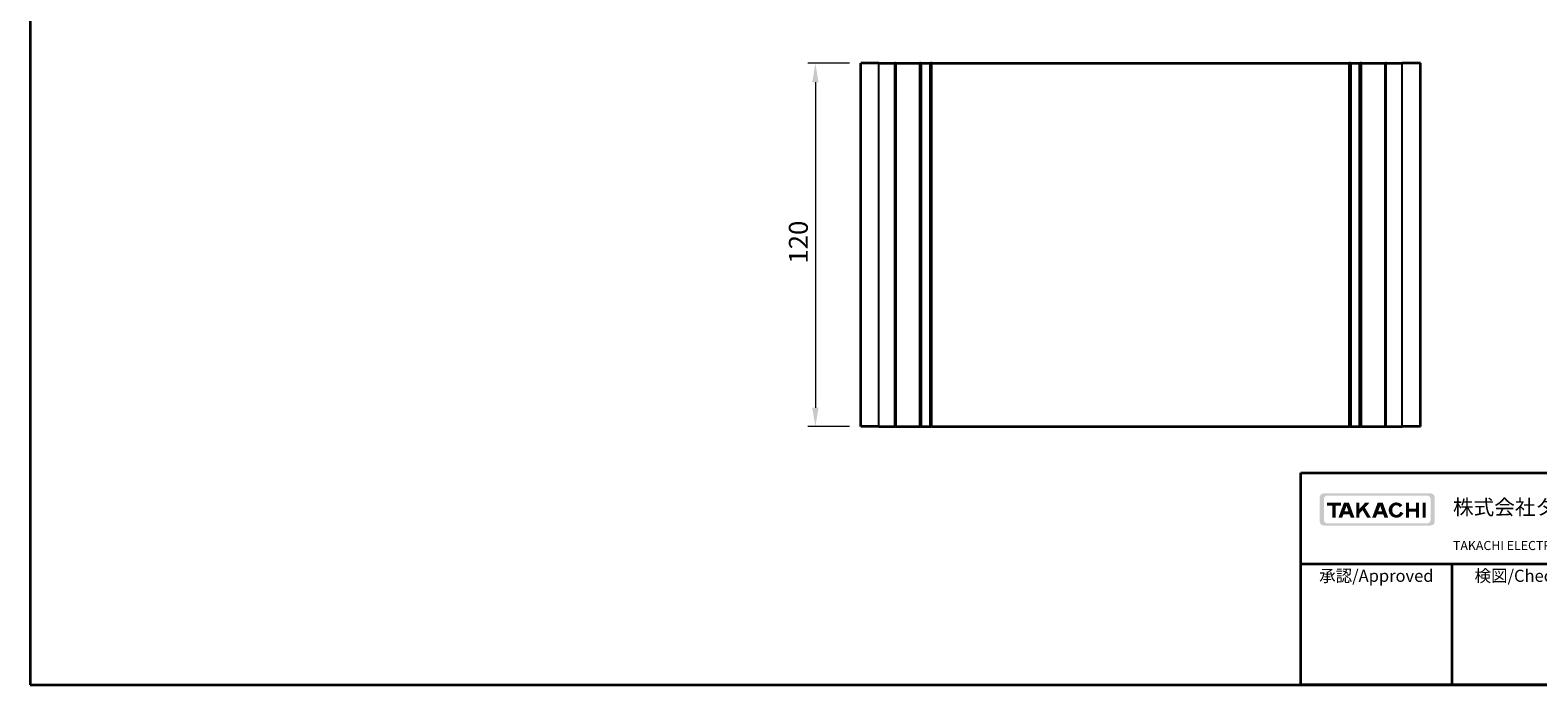
# Model space of a CAD drawing. Units: millimetres. Extents: x 0 to 4732, y 0 to 843.
# Drawn here: x 2962 to 3461, y 0 to 216 of the extents above; entities that cross this region are included whole.
import ezdxf
from ezdxf.enums import TextEntityAlignment as Align

# ---------------------------------------------------------------- set-up
doc = ezdxf.new("R2010")
doc.units = ezdxf.units.MM
for name, color, linetype, lineweight in [('Border (ISO)', 7, 'Continuous', 35), ('Dimension (ISO)', 7, 'Continuous', 18), ('Hatch (ISO)', 1, 'Continuous', 18), ('Title (ISO)', 7, 'Continuous', 35), ('Visible (ISO)', 7, 'Continuous', 35), ('Visible Narrow (ISO)', 7, 'Continuous', 25)]:
    doc.layers.add(name, color=color, linetype=linetype, lineweight=lineweight)
doc.styles.add('Note Text (TK)', font='MS PGothic.ttf')
doc.styles.add('文字スタイル67', font='arial.ttf')
doc.dimstyles.new('Default - Method 1b (TK)', dxfattribs={"dimscale": 2.5, "dimtxt": 2.5, "dimasz": 2.5, "dimexe": 1, "dimexo": 1.499999999999999, "dimgap": 1, "dimtad": 1, "dimtoh": 1, "dimrnd": 1e-08, "dimdsep": 46, "dimtxsty": 'Note Text (TK)', "dimcen": 0.09, "dimdle": 5, "dimclrd": 100, "dimclre": 100, "dimclrt": 7, "dimadec": 1, "dimazin": 1, "dimtfac": 1, "dimtmove": 0, "dimatfit": 3, "dimfxl": 1, "dimtolj": 1, "dimlwd": -1, "dimlwe": -1, "dimarcsym": 0})

# ---------------------------------------------------------------- blocks, each defined once
blk = doc.blocks.new('図面枠 tk図枠')
at = {"layer": 'Border (ISO)'}
for p, q in [((14.49999999999999, 289), (14.50000000000001, 8.000000000000007)), ((14.50000000000001, 8.000000000000007), (405.4999999999999, 8.000000000000007))]:
    blk.add_line(p, q, dxfattribs=at)
blk = doc.blocks.new('表題欄 tk表題欄')
at = {"layer": 'Hatch (ISO)'}
h = blk.add_hatch(color=256, dxfattribs=at)
edge = h.paths.add_edge_path(flags=0)
edge.add_arc((95.57537688673352, 236.2990653650367), 0.5958259999999996, 269.9999999999897, 360)
edge.add_line((96.17120288673351, 236.2990653650368), (96.17120288673348, 239.7107813650365))
edge.add_arc((95.5753768867335, 239.7107813650366), 0.5958259999999996, 0, 90.0000000000068)
edge.add_line((95.57537688673342, 240.3066073650366), (79.13710888673356, 240.3066073650366))
edge.add_arc((79.13710888673353, 239.7107813650366), 0.5958259999999996, 89.99999999999744, 180)
edge.add_line((78.54128288673353, 239.7107813650365), (78.54128288673331, 236.2990653650368))
edge.add_arc((79.13710888673332, 236.2990653650365), 0.5958259999999996, 180, 270.0000000000231)
edge.add_line((79.13710888673356, 235.7032393650365), (95.57537688673342, 235.7032393650367))
edge = h.paths.add_edge_path()
edge.add_line((77.83935088673357, 239.9556413650366), (77.83935088673357, 236.0542053650368))
edge.add_arc((78.54128288673346, 236.0542053650367), 0.7019319999998935, 180, 270.0000000000087)
edge.add_line((78.54128288673357, 235.3522733650368), (96.17120288673352, 235.3522733650368))
edge.add_arc((96.17120288673351, 236.0542053650367), 0.7019319999998921, 270, 360)
edge.add_line((96.8731348867334, 236.0542053650368), (96.87313488673352, 239.9556413650366))
edge.add_arc((96.1712028867336, 239.9556413650367), 0.7019319999998921, 0, 90.00000000000873)
edge.add_line((96.17120288673348, 240.6575733650367), (78.54128288673357, 240.6575733650366))
edge.add_arc((78.54128288673357, 239.9556413650366), 0.7019319999999984, 90, 180)
for points in [[(79.07181288673355, 239.1476033650369), (79.07181288673355, 238.6578833650367), (79.92066088673353, 238.6578833650367), (79.92066088673353, 236.6581933650368), (80.50832488673353, 236.6581933650368), (80.50832488673353, 238.6578833650367), (81.35717288673355, 238.6578833650367), (81.35717288673355, 239.1476033650369)], [(85.68407849525303, 236.6581933650368), (84.9434673993943, 237.8918698287545), (84.41792288673358, 237.3246628822781), (84.41792288673358, 236.6581933650368), (83.89555488673355, 236.6581933650368), (83.89555488673355, 239.1476033650369), (84.41792288673358, 239.1476033650369), (84.41792288673358, 238.0993979968839), (85.38913556809511, 239.1476033650369), (86.10696490847272, 239.1476033650369), (85.31925422435492, 238.2974470774499), (86.30334488673353, 236.6581933650368)], [(92.09142939614459, 239.1476033650369), (92.09142939614459, 236.6581933650368), (92.60971639614465, 236.6581933650368), (92.60971639614465, 237.6580383650368), (93.76872039614462, 237.6580383650368), (93.76872039614462, 236.6581933650368), (94.28700739614459, 236.6581933650368), (94.28700739614459, 239.1476033650369), (93.76872039614462, 239.1476033650369), (93.76872039614462, 238.1477583650367), (92.60971639614465, 238.1477583650367), (92.60971639614465, 239.1476033650369)], [(94.84202339614467, 239.1476033650369), (94.84202339614467, 236.6581933650368), (95.36439139614473, 236.6581933650368), (95.36439139614473, 239.1476033650369)]]:
    blk.add_hatch(color=256, dxfattribs=at).paths.add_polyline_path(points)
h = blk.add_hatch(color=256, dxfattribs=at)
h.paths.add_polyline_path([(82.59020695886475, 237.7110913650368), (81.95242681460243, 237.7110913650368), (82.27131688673356, 238.5794973650367)], flags=0)
h.paths.add_polyline_path([(82.77903014574996, 237.1968853650368), (81.76360362771717, 237.1968853650368), (81.56578886050404, 236.6581933650368), (80.94907288673355, 236.6581933650368), (81.86321688673357, 239.1476033650369), (82.67941688673353, 239.1476033650369), (83.59356088673351, 236.6581933650368), (82.97684491296302, 236.6581933650368)])
h = blk.add_hatch(color=256, dxfattribs=at)
h.paths.add_polyline_path([(87.52707281460246, 237.7110913650368), (88.16485295886469, 237.7110913650368), (87.84596288673359, 238.5794973650367)], flags=0)
h.paths.add_polyline_path([(87.14043486050403, 236.6581933650368), (87.3382496277172, 237.1968853650368), (88.35367614574989, 237.1968853650368), (88.551490912963, 236.6581933650368), (89.16820688673343, 236.6581933650368), (88.25406288673352, 239.1476033650369), (87.43786288673356, 239.1476033650369), (86.52371888673358, 236.6581933650368)])
h = blk.add_hatch(color=256, dxfattribs=at)
edge = h.paths.add_edge_path()
edge.add_arc((90.52309888673334, 237.9028983650369), 1.273272000000011, 38.55054079078439, 336.5820184016556)
edge.add_line((91.69149139614446, 237.3968543650369), (91.17255542714857, 237.6216113977801))
edge.add_ellipse((90.52309888673352, 237.9028983650369), major_axis=(0, -0.7998759999999119), ratio=0.8673469387756529, start_angle=128.5505407907963, end_angle=426.582018401653, ccw=False)
edge.add_line((91.09381514418376, 238.3576891122095), (91.51887237036831, 238.6964075050431))
at = {"layer": 'Title (ISO)'}
for p, q in [((74.70882392282105, 244.052739026017), (255.7088239228211, 244.052739026017)), ((74.70882392282105, 209.052739026017), (74.70882392282105, 244.052739026017)), ((149.7088239228211, 244.052739026017), (149.7088239228211, 209.052739026017)), ((230.7088239228211, 244.052739026017), (230.7088239228211, 209.052739026017)), ((255.7088239228211, 244.052739026017), (255.7088239228211, 209.052739026017)), ((243.2088239228211, 239.552739026017), (251.2088239228211, 240.5527390260171)), ((243.2088239228211, 239.552739026017), (243.2088239228211, 235.552739026017)), ((251.2088239228211, 234.552739026017), (251.2088239228211, 240.5527390260171)), ((243.2088239228211, 235.552739026017), (251.2088239228211, 234.552739026017)), ((230.7088239228211, 231.052739026017), (255.7088239228211, 231.052739026017)), ((74.70882392282105, 229.052739026017), (230.7088239228211, 229.052739026017)), ((99.70882392282108, 229.052739026017), (99.70882392282108, 209.052739026017)), ((124.708823922821, 229.052739026017), (124.708823922821, 209.052739026017)), ((230.7088239228211, 220.052739026017), (255.7088239228211, 220.052739026017)), ((149.7088239228211, 216.052739026017), (230.7088239228211, 216.052739026017)), ((255.7088239228211, 209.052739026017), (74.70882392282105, 209.052739026017))]:
    blk.add_line(p, q, dxfattribs=at)
at = {"layer": 'Title (ISO)', "color": 4, "linetype": 'Continuous', "lineweight": 18}
for p, q in [((238.2088239228211, 241.552739026017), (238.2088239228211, 233.552739026017)), ((252.2088239228211, 237.552739026017), (234.2088239228211, 237.552739026017))]:
    blk.add_line(p, q, dxfattribs=at)
at = {"layer": 'Title (ISO)'}
for radius in [3, 2]:
    blk.add_circle((238.2088239228211, 237.552739026017), radius, dxfattribs=at)
at = {"layer": 'Title (ISO)', "color": 1, "char_height": 2.000000029802322, "line_spacing_factor": 1.5, "style": 'Note Text (TK)'}
for s, insert, attachment_point in [('\\fＭＳ Ｐゴシック|b0|i0;\\H2.0000;品名/Title', (151.708823922821, 242.052739026017), 4), ('\\fＭＳ Ｐゴシック|b0|i0;\\H2.0000;尺度/Scale', (232.7088239228211, 229.052739026017), 4), ('\\fＭＳ Ｐゴシック|b0|i0;\\H2.0000;承認/Approved', (87.20882392282108, 227.052739026017), 5), ('\\fＭＳ Ｐゴシック|b0|i0;\\H2.0000;検図/Checked', (112.208823922821, 227.052739026017), 5), ('\\fＭＳ Ｐゴシック|b0|i0;\\H2.0000;製図/Created', (137.2088239228211, 227.052739026017), 5), ('\\fＭＳ Ｐゴシック|b0|i0;\\H2.0000;作成日/Date', (151.708823922821, 212.552739026017), 4)]:
    blk.add_mtext(s, dxfattribs=dict(at, insert=insert, attachment_point=attachment_point))
at = {"layer": 'Title (ISO)', "color": 7, "line_spacing_factor": 1.5, "style": 'Note Text (TK)'}
for s, insert, char_height, attachment_point in [('株式会社タカチ電機工業', (99.87313488673345, 238.052739026017), 2.5, 4), ('\\fArial|b0|i0;\\H1.4986;TAKACHI ELECTRONICS ENCLOSURE CO., LTD.', (99.87313488673342, 232.052739026017), 1.49859994649887, 4), ('\\fＭＳ Ｐゴシック|b0|i0;\\H2.0000;/', (243.2088239228211, 214.552739026017), 2.000000029802322, 5)]:
    blk.add_mtext(s, dxfattribs=dict(at, insert=insert, char_height=char_height, attachment_point=attachment_point))
at = {"layer": 'Title (ISO)', "color": 7}
for tag, p, height, style in [('<品名>_001', (157.524164831912, 235.6677958441988), 2.5, 'Note Text (TK)'), ('<Title>_001', (157.4796288307291, 230.5527390111159), 2.000000029802322, '文字スタイル67'), ('<尺度>_001', (239.1037102864574, 222.302739026017), 2.5, 'Note Text (TK)'), ('<ページ_No.>_001', (237.9488807410029, 213.302739026017), 2.5, 'Note Text (TK)'), ('<総ページ数>_001', (246.7997330137301, 213.302739026017), 2.5, 'Note Text (TK)'), ('作成日_001', (175.617914831912, 211.2814322078352), 2.5, 'Note Text (TK)')]:
    blk.add_attdef(tag, p, '', height=height, dxfattribs=dict(at, style=style))
at = {"layer": 'Title (ISO)', "color": 7, "style": 'Note Text (TK)'}
blk.add_attdef('<承認>', text='', height=2.5, dxfattribs=at).set_placement((87.20882392282108, 217.052739026017), align=Align.MIDDLE_CENTER)
blk = doc.blocks.new('*D65')
at = {"layer": 'Defpoints', "color": 0}
for p in [(3237.07010046386, 205.2466404176791), (3222.070100463861, 85.24664041767916), (3237.07010046386, 85.24664041767915)]:
    blk.add_point(p, dxfattribs=at)
at = {"layer": 'Dimension (ISO)', "color": 100}
for p, q in [((3233.32010046386, 205.2466404176791), (3219.570100463861, 205.2466404176791)), ((3222.070100463861, 198.9966404176791), (3222.070100463861, 91.49664041767916)), ((3233.32010046386, 85.24664041767915), (3219.570100463861, 85.24664041767916))]:
    blk.add_line(p, q, dxfattribs=at)
for points in [[(3221.028433797194, 198.9966404176791), (3223.111767130527, 198.9966404176791), (3222.070100463861, 205.2466404176791)], [(3221.028433797194, 91.49664041767916), (3223.111767130527, 91.49664041767916), (3222.070100463861, 85.24664041767916)]]:
    blk.add_solid(points, dxfattribs=at)
at = {"layer": 'Dimension (ISO)', "color": 7, "insert": (3216.445100463861, 139.0676631449518), "char_height": 6.25, "attachment_point": 4, "rotation": 90, "style": 'Note Text (TK)'}
blk.add_mtext('\\A1;120', dxfattribs=at)

msp = doc.modelspace()

# ---------------------------------------------------------------- linework, layer by layer
at = {"layer": 'Visible (ISO)'}
for p, q in [((3243.070100463861, 205.2466404176783), (3237.07010046386, 205.24664041768)), ((3237.07010046386, 85.24664041768006), (3237.07010046386, 205.24664041768)), ((3243.070100463861, 205.2466404176783), (3248.37010046386, 205.2466404176783)), ((3248.570100463861, 205.2466404176783), (3248.37010046386, 205.2466404176783)), ((3248.570100463861, 205.2466404176786), (3248.77010046386, 205.2466404176786)), ((3248.570100463861, 85.24664041767834), (3248.570100463861, 205.2466404176783)), ((3248.77010046386, 205.2466404176786), (3256.570100463861, 205.2466404176786)), ((3256.87010046386, 205.2466404176786), (3256.570100463861, 205.2466404176786)), ((3256.87010046386, 205.24664041768), (3257.17010046386, 205.2466404176802)), ((3256.87010046386, 85.24664041767868), (3256.87010046386, 205.2466404176786)), ((3257.17010046386, 205.2466404176802), (3259.97010046386, 205.2466404176802)), ((3259.97010046386, 205.2466404176802), (3260.270100463861, 205.24664041768)), ((3260.570100463861, 205.2466404176786), (3260.270100463861, 205.2466404176786)), ((3260.270100463861, 85.24664041767868), (3260.270100463861, 205.2466404176786)), ((3260.570100463861, 205.2466404176786), (3398.570100463859, 205.2466404176786)), ((3398.87010046386, 205.2466404176786), (3398.570100463859, 205.2466404176786)), ((3398.870100463861, 205.24664041768), (3399.17010046386, 205.2466404176802)), ((3398.87010046386, 85.24664041767868), (3398.87010046386, 205.2466404176786)), ((3399.17010046386, 205.2466404176802), (3401.97010046386, 205.2466404176802)), ((3401.97010046386, 205.2466404176802), (3402.270100463861, 205.24664041768)), ((3402.57010046386, 205.2466404176786), (3402.270100463861, 205.2466404176786)), ((3402.270100463861, 85.24664041767868), (3402.270100463861, 205.2466404176786)), ((3402.57010046386, 205.2466404176786), (3410.37010046386, 205.2466404176786)), ((3410.37010046386, 205.2466404176786), (3410.570100463861, 205.2466404176786)), ((3410.77010046386, 205.2466404176783), (3410.570100463861, 205.2466404176783)), ((3410.57010046386, 85.24664041767834), (3410.57010046386, 205.2466404176783)), ((3410.77010046386, 205.2466404176783), (3416.07010046386, 205.2466404176783)), ((3422.07010046386, 205.24664041768), (3416.07010046386, 205.2466404176783)), ((3422.07010046386, 85.24664041768006), (3422.07010046386, 205.24664041768)), ((3243.070100463861, 85.24664041767824), (3237.07010046386, 85.24664041768006)), ((3243.070100463861, 85.24664041767824), (3248.37010046386, 85.24664041767824)), ((3248.570100463861, 85.24664041767834), (3248.37010046386, 85.24664041767824)), ((3248.570100463861, 85.24664041767846), (3248.77010046386, 85.24664041767858)), ((3248.77010046386, 85.24664041767858), (3256.570100463861, 85.24664041767858)), ((3256.87010046386, 85.24664041767868), (3256.570100463861, 85.24664041767858)), ((3256.87010046386, 85.24664041768006), (3257.17010046386, 85.24664041768017)), ((3257.17010046386, 85.24664041768017), (3259.97010046386, 85.24664041768017)), ((3259.97010046386, 85.24664041768017), (3260.270100463861, 85.24664041768006)), ((3260.570100463861, 85.24664041767858), (3260.270100463861, 85.24664041767868)), ((3260.570100463861, 85.24664041767858), (3398.570100463859, 85.24664041767858)), ((3398.87010046386, 85.24664041767868), (3398.570100463859, 85.24664041767858)), ((3398.870100463861, 85.24664041768006), (3399.17010046386, 85.24664041768017)), ((3399.17010046386, 85.24664041768017), (3401.97010046386, 85.24664041768017)), ((3401.97010046386, 85.24664041768017), (3402.270100463861, 85.24664041768006)), ((3402.57010046386, 85.24664041767858), (3402.270100463861, 85.24664041767868)), ((3402.57010046386, 85.24664041767858), (3410.37010046386, 85.24664041767858)), ((3410.37010046386, 85.24664041767858), (3410.570100463861, 85.24664041767846)), ((3410.77010046386, 85.24664041767824), (3410.570100463861, 85.24664041767834)), ((3410.77010046386, 85.24664041767824), (3416.07010046386, 85.24664041767824)), ((3422.07010046386, 85.24664041768006), (3416.07010046386, 85.24664041767824))]:
    msp.add_line(p, q, dxfattribs=at)
at = {"layer": 'Visible Narrow (ISO)'}
for p, q in [((3243.070100463861, 85.24664041767824), (3243.070100463861, 205.2466404176783)), ((3248.37010046386, 85.24664041767824), (3248.37010046386, 205.2466404176783)), ((3248.77010046386, 85.24664041767858), (3248.77010046386, 205.2466404176786)), ((3256.570100463861, 85.24664041767858), (3256.570100463861, 205.2466404176786)), ((3257.17010046386, 85.24664041768017), (3257.17010046386, 205.2466404176802)), ((3259.97010046386, 85.24664041768017), (3259.97010046386, 205.2466404176802)), ((3260.570100463861, 85.24664041767858), (3260.570100463861, 205.2466404176786)), ((3398.570100463859, 85.24664041767858), (3398.570100463859, 205.2466404176786)), ((3399.17010046386, 85.24664041768017), (3399.17010046386, 205.2466404176802)), ((3401.97010046386, 85.24664041768017), (3401.97010046386, 205.2466404176802)), ((3402.57010046386, 85.24664041767858), (3402.57010046386, 205.2466404176786)), ((3410.37010046386, 85.24664041767858), (3410.37010046386, 205.2466404176786)), ((3410.77010046386, 85.24664041767824), (3410.77010046386, 205.2466404176783)), ((3416.07010046386, 85.24664041767824), (3416.07010046386, 205.2466404176783))]:
    msp.add_line(p, q, dxfattribs=at)

# ---------------------------------------------------------------- block references
at = {"xscale": 2, "yscale": 2, "zscale": 2}
msp.add_blockref('図面枠 tk図枠', (2933.5, -15.99999999999988), dxfattribs=at)
ref = msp.add_blockref('表題欄 tk表題欄', (3233.082352154358, -418.1054780520339), dxfattribs=dict(xscale=2, yscale=2, zscale=2))
ref.add_attrib('<品名>_001', '下カバー', (3547.960227272728, 53.34375000000012), dxfattribs={"layer": 'Title (ISO)', "color": 7, "height": 5, "style": 'Note Text (TK)'})
ref.add_attrib('<尺度>_001', '1：2', (3713.846590909091, 26.50000000000011), dxfattribs={"layer": 'Title (ISO)', "color": 7, "height": 5, "style": 'Note Text (TK)'})
ref.add_attrib('作成日_001', '2019/01/15', (3584.318181818182, 4.457386363636476), dxfattribs={"layer": 'Title (ISO)', "color": 7, "height": 5, "style": 'Note Text (TK)'})
ref.add_attrib('<Title>_001', 'BOTTOM COVER', (3548.090723049836, 42.99863571369724), dxfattribs={"layer": 'Title (ISO)', "color": 7, "height": 4.000000059604644, "style": '文字スタイル67'})
ref.add_attrib('<ページ_No.>_001', '4', (3708.667923694655, 8.500000000000114), dxfattribs={"layer": 'Title (ISO)', "color": 7, "height": 5, "style": 'Note Text (TK)'})
ref.add_attrib('<総ページ数>_001', '5', (3726.552523874489, 8.542633015006913), dxfattribs={"layer": 'Title (ISO)', "color": 7, "height": 5, "style": 'Note Text (TK)'})

# ---------------------------------------------------------------- dimensions: what is measured, and where the dimension line sits
at = {"layer": 'Dimension (ISO)', "color": 100}
dim = msp.add_linear_dim(base=(3222.070100463861, 85.24664041767916), p1=(3237.07010046386, 205.2466404176791), p2=(3237.07010046386, 85.24664041767915), angle=90, dimstyle='Default - Method 1b (TK)', override={"dimtoh": 0, "dimdec": 2, "dimtp": 0, "dimtm": 0, "dimtdec": 2, "dimtofl": 0, "dimatfit": 1}, dxfattribs=at)
dim.commit()
dim.dimension.update_dxf_attribs({"geometry": '*D65', "text_midpoint": (3222.070100463861, 145.2466404176791), "dimtype": 160})

doc.saveas('drawing.dxf')
